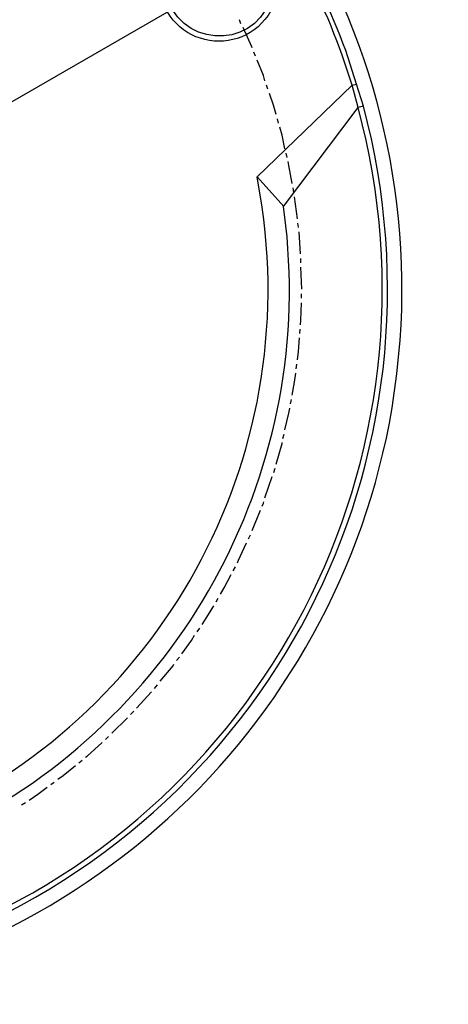
# Model space of a CAD drawing. Units: inches. Extents: x 0.5 to 16.1, y 0.5 to 11.2.
# Drawn here: x 6.9 to 7.8, y 5.5 to 7.6 of the extents above; entities that cross this region are included whole.
import ezdxf

# ---------------------------------------------------------------- set-up
doc = ezdxf.new("R2010")
doc.units = ezdxf.units.IN
doc.header["$MEASUREMENT"] = 0
doc.layers.add('Layer 1', color=7, linetype='Continuous')

msp = doc.modelspace()

# ---------------------------------------------------------------- linework, layer by layer
at = {"layer": 'Layer 1', "color": 7, "lineweight": 25, "true_color": 0xffffff}
for points in [[(6.1771, 7.0287), (7.2871, 7.6695)], [(7.3329, 7.582), (7.3296, 7.5903)], [(7.3563, 7.532), (7.3554, 7.5337), (7.3371, 7.5737)], [(7.3629, 7.5145), (7.3596, 7.5228)], [(7.3829, 7.4628), (7.3796, 7.4737), (7.3663, 7.5062)], [(7.5646, 7.4537), (7.3663, 7.2628)], [(7.3888, 7.4453), (7.3863, 7.4537)], [(7.5646, 7.4537), (7.5738, 7.4562)], [(7.5771, 7.407), (7.5646, 7.4537)], [(7.5879, 7.4103), (7.5738, 7.4562)], [(7.4063, 7.3928), (7.4004, 7.412), (7.3921, 7.4362)], [(7.5879, 7.4103), (7.5771, 7.407)], [(7.4213, 7.2012), (7.5771, 7.407)], [(7.4113, 7.3745), (7.4088, 7.3837)], [(7.4246, 7.3212), (7.4188, 7.3495), (7.4138, 7.3662)], [(7.4288, 7.3028), (7.4271, 7.312)], [(7.4396, 7.2487), (7.4329, 7.2862), (7.4313, 7.2945)], [(7.3663, 7.2628), (7.4221, 7.2012)], [(7.4429, 7.2303), (7.4413, 7.2395)], [(7.4504, 7.1753), (7.4446, 7.2212)], [(7.4529, 7.157), (7.4529, 7.1578), (7.4513, 7.1662)], [(7.4571, 7.102), (7.4538, 7.1478)], [(7.4579, 7.0837), (7.4579, 7.0928)], [(7.4596, 7.0287), (7.4579, 7.0745)], [(7.4596, 7.0287), (7.4596, 7.0295)], [(7.4571, 6.9545), (7.4579, 6.9637), (7.4588, 7.0003)], [(7.4588, 7.0095), (7.4588, 7.0187)], [(7.4554, 6.9362), (7.4563, 6.9453)], [(7.4504, 6.8812), (7.4529, 6.8987), (7.4546, 6.927)], [(7.4479, 6.8628), (7.4496, 6.872)], [(7.4396, 6.8078), (7.4446, 6.8345), (7.4471, 6.8537)], [(7.4363, 6.7895), (7.4379, 6.7987)], [(7.4246, 6.7353), (7.4329, 6.7703), (7.4346, 6.7803)], [(7.4204, 6.717), (7.4229, 6.7262)], [(7.4063, 6.6637), (7.4188, 6.707), (7.4188, 6.7087)], [(7.4013, 6.6462), (7.4038, 6.6553)], [(7.3829, 6.5937), (7.3979, 6.6378)], [(7.3771, 6.5762), (7.3796, 6.5828), (7.3804, 6.5853)], [(7.3563, 6.5253), (7.3738, 6.5678)], [(7.3488, 6.5078), (7.3529, 6.5162)], [(7.3254, 6.4578), (7.3279, 6.4637), (7.3446, 6.4995)], [(7.3163, 6.4412), (7.3213, 6.4495)], [(7.2904, 6.3928), (7.2979, 6.4062), (7.3121, 6.4337)], [(7.2813, 6.377), (7.2854, 6.3845)], [(7.2521, 6.3295), (7.2654, 6.3503), (7.2763, 6.3687)], [(7.2413, 6.3145), (7.2471, 6.322)], [(7.2096, 6.2687), (7.2296, 6.2962), (7.2363, 6.307)], [(7.1988, 6.2545), (7.2046, 6.2612)], [(7.1646, 6.2112), (7.1913, 6.2437), (7.1929, 6.247)], [(7.1529, 6.1962), (7.1588, 6.2037)], [(7.1154, 6.1553), (7.1463, 6.1895)], [(7.1029, 6.142), (7.1096, 6.1487)], [(7.0638, 6.1028), (7.0963, 6.1353)], [(7.0504, 6.0895), (7.0571, 6.0962)], [(7.0088, 6.0528), (7.0121, 6.0553), (7.0438, 6.0837)], [(6.9513, 6.007), (6.9621, 6.0145), (6.9879, 6.0353)], [(6.9946, 6.0412), (7.0021, 6.047)], [(6.9363, 5.9962), (6.9438, 6.0012)], [(6.8913, 5.9637), (6.9096, 5.9762), (6.9288, 5.9903)], [(6.8754, 5.9537), (6.8838, 5.9587)]]:
    msp.add_lwpolyline(points, dxfattribs=at)
for points, knots in [([(5.9304, 8.4987), (5.9304, 8.4987), (5.8613, 8.4853), (5.8613, 8.4853), (5.8613, 8.4853), (5.7921, 8.4687), (5.7921, 8.4687), (5.7921, 8.4687), (5.7238, 8.4487), (5.7238, 8.4487), (5.0932, 8.2479), (4.6712, 7.6539), (4.6863, 6.9928), (4.6863, 6.9928), (4.6896, 6.922), (4.6896, 6.922), (4.6896, 6.922), (4.6963, 6.852), (4.6963, 6.852), (4.7791, 6.1673), (5.316, 5.63), (6.0004, 5.5478), (6.0004, 5.5478), (6.0704, 5.5412), (6.0704, 5.5412), (6.0704, 5.5412), (6.1421, 5.5378), (6.1421, 5.5378), (6.1421, 5.5378), (6.2129, 5.5378), (6.2129, 5.5378), (6.2129, 5.5378), (6.2838, 5.5412), (6.2838, 5.5412), (6.9707, 5.5901), (7.533, 6.1026), (7.6479, 6.7812), (7.6479, 6.7812), (7.6579, 6.852), (7.6579, 6.852), (7.6579, 6.852), (7.6646, 6.922), (7.6646, 6.922), (7.7134, 7.6081), (7.2862, 8.2398), (6.6304, 8.4487), (6.6304, 8.4487), (6.5621, 8.4687), (6.5621, 8.4687), (6.5621, 8.4687), (6.4938, 8.4853), (6.4938, 8.4853), (6.4938, 8.4853), (6.4238, 8.4987), (6.4238, 8.4987)], [0, 0, 0, 0, 1, 1, 1, 2, 2, 2, 3, 3, 3, 4, 4, 4, 5, 5, 5, 6, 6, 6, 7, 7, 7, 8, 8, 8, 9, 9, 9, 10, 10, 10, 11, 11, 11, 12, 12, 12, 13, 13, 13, 14, 14, 14, 15, 15, 15, 16, 16, 16, 17, 17, 17, 18, 18, 18, 18]), ([(7.5646, 7.4537), (7.5646, 7.4537), (7.5438, 7.5162), (7.5438, 7.5162), (7.4863, 7.6786), (7.3947, 7.8368), (7.2829, 7.9678), (7.2829, 7.9678), (7.2396, 8.017), (7.2396, 8.017)], [0, 0, 0, 0, 1, 1, 1, 2, 2, 2, 3, 3, 3, 3]), ([(7.5738, 7.4562), (7.5738, 7.4562), (7.5513, 7.5262), (7.5513, 7.5262), (7.4896, 7.6905), (7.4083, 7.834), (7.2954, 7.9687), (7.2954, 7.9687), (7.2471, 8.0237), (7.2471, 8.0237)], [0, 0, 0, 0, 1, 1, 1, 2, 2, 2, 3, 3, 3, 3]), ([(7.4104, 7.6687), (7.4104, 7.6687), (7.4088, 7.6878), (7.4088, 7.6878), (7.4088, 7.6878), (7.4046, 7.707), (7.4046, 7.707), (7.361, 7.8304), (7.1877, 7.8163), (7.1646, 7.6878), (7.1646, 7.6878), (7.1629, 7.6687), (7.1629, 7.6687), (7.1629, 7.6687), (7.1646, 7.6495), (7.1646, 7.6495), (7.1871, 7.5214), (7.3617, 7.5077), (7.4046, 7.6303), (7.4046, 7.6303), (7.4088, 7.6495), (7.4088, 7.6495), (7.4088, 7.6495), (7.4104, 7.6687), (7.4104, 7.6687)], [0, 0, 0, 0, 1, 1, 1, 2, 2, 2, 3, 3, 3, 4, 4, 4, 5, 5, 5, 6, 6, 6, 7, 7, 7, 8, 8, 8, 8]), ([(7.4013, 7.6695), (7.4013, 7.6695), (7.3996, 7.6887), (7.3996, 7.6887), (7.3996, 7.6887), (7.3938, 7.7078), (7.3938, 7.7078), (7.3529, 7.8161), (7.2001, 7.8051), (7.1754, 7.6887), (7.1754, 7.6887), (7.1738, 7.6695), (7.1738, 7.6695), (7.1738, 7.6695), (7.1754, 7.6495), (7.1754, 7.6495), (7.1997, 7.5337), (7.3537, 7.5237), (7.3938, 7.6303), (7.3938, 7.6303), (7.3996, 7.6495), (7.3996, 7.6495), (7.3996, 7.6495), (7.4013, 7.6695), (7.4013, 7.6695)], [0, 0, 0, 0, 1, 1, 1, 2, 2, 2, 3, 3, 3, 4, 4, 4, 5, 5, 5, 6, 6, 6, 7, 7, 7, 8, 8, 8, 8]), ([(6.5521, 5.6162), (6.5521, 5.6162), (6.6188, 5.6353), (6.6188, 5.6353), (7.3405, 5.866), (7.765, 6.6016), (7.6046, 7.342), (7.6046, 7.342), (7.5879, 7.4103), (7.5879, 7.4103)], [0, 0, 0, 0, 1, 1, 1, 2, 2, 2, 3, 3, 3, 3]), ([(6.5496, 5.627), (6.5496, 5.627), (6.6154, 5.6462), (6.6154, 5.6462), (7.3309, 5.873), (7.7533, 6.6066), (7.5938, 7.3395), (7.5938, 7.3395), (7.5771, 7.407), (7.5771, 7.407)], [0, 0, 0, 0, 1, 1, 1, 2, 2, 2, 3, 3, 3, 3]), ([(6.5688, 5.8812), (6.5688, 5.8812), (6.6288, 5.9037), (6.6288, 5.9037), (7.1469, 6.1114), (7.4559, 6.6468), (7.3771, 7.1995), (7.3771, 7.1995), (7.3663, 7.2628), (7.3663, 7.2628)], [0, 0, 0, 0, 1, 1, 1, 2, 2, 2, 3, 3, 3, 3]), ([(6.6496, 5.8645), (6.6496, 5.8645), (6.7079, 5.8895), (6.7079, 5.8895), (7.186, 6.1117), (7.4758, 6.6126), (7.4288, 7.1378), (7.4288, 7.1378), (7.4213, 7.2012), (7.4213, 7.2012)], [0, 0, 0, 0, 1, 1, 1, 2, 2, 2, 3, 3, 3, 3])]:
    msp.add_open_spline(points, degree=3, knots=knots, dxfattribs=at)

doc.saveas('drawing.dxf')
